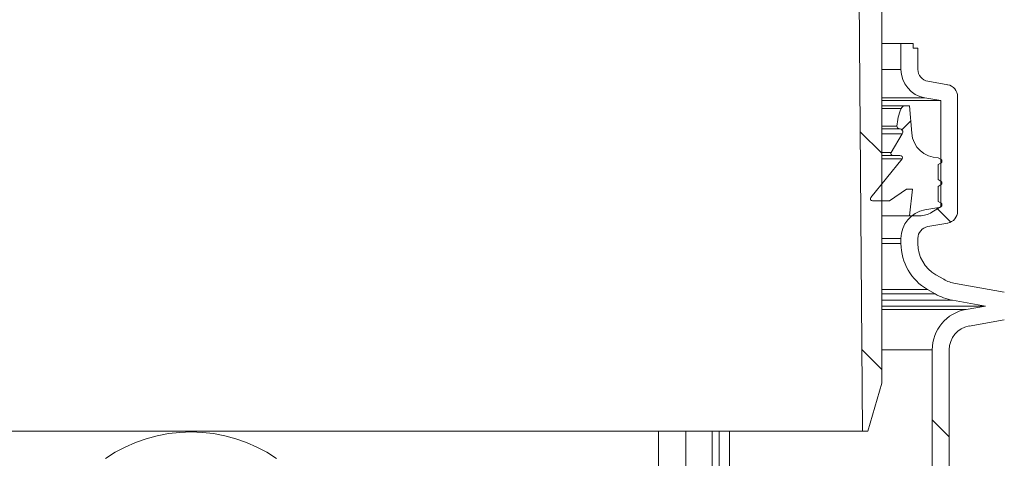
# Model space of a CAD drawing. Units: millimetres. Extents: x 2196 to 4258, y 183 to 3969.
# Drawn here: x 3119 to 3528, y 3322 to 3504 of the extents above; entities that cross this region are included whole.
import ezdxf

# ---------------------------------------------------------------- set-up
doc = ezdxf.new("R2010")
doc.units = ezdxf.units.MM
doc.header["$LTSCALE"] = 20
doc.layers.add('MAßLINIE_MAßZEICHNUNGEN', color=7, linetype='Continuous')
doc.styles.add('SLDTEXTSTYLE0', font='TXT', dxfattribs={"width": 0.7})
doc.dimstyles.new('SLDDIMSTYLE0', dxfattribs={"dimtxt": 105.833333, "dimasz": 70, "dimexe": 0, "dimexo": 0.0625, "dimgap": 26.458333, "dimtad": 0, "dimdec": 0, "dimrnd": 1e-09, "dimzin": 12, "dimdsep": 46, "dimtxsty": 'SLDTEXTSTYLE0', "dimsah": 1, "dimcen": 0.09, "dimadec": 0, "dimazin": 3, "dimtfac": 1, "dimtdec": 0, "dimtofl": 0, "dimtmove": 0, "dimatfit": 3, "dimfxl": 0, "dimfrac": 2, "dimtolj": 1, "dimtzin": 12, "dimarcsym": 0})

# ---------------------------------------------------------------- blocks, each defined once
blk = doc.blocks.new('SW_HATCH_0')
at = {"color": 0, "linetype": 'Continuous', "lineweight": 18}
for p, q in [((0, 0), (-3.72, -3.72)), ((-20.98, -4.54), (-12.07, -13.45)), ((10.68, -36.2), (16.57, -42.09)), ((-20.32, -95), (-12.07, -103.25)), ((8.93, -124.25), (15.93, -131.25))]:
    blk.add_line(p, q, dxfattribs=at)
blk = doc.blocks.new('_D_3')
at = {"layer": 'MAßLINIE_MAßZEICHNUNGEN', "color": 7}
for p, q in [((3616.66, 3969.38), (4099.16, 3969.38)), ((4079.16, 3969.38), (4079.16, 3192.78)), ((4079.16, 1779.91), (4079.16, 2557.58)), ((3437.7, 1779.91), (4099.16, 1779.91))]:
    blk.add_line(p, q, dxfattribs=at)
for points in [[(4079.16, 3969.38), (4049.16, 3899.38), (4109.16, 3899.38)], [(4079.16, 1779.91), (4109.16, 1849.91), (4049.16, 1849.91)]]:
    blk.add_solid(points, dxfattribs=at)
at = {"layer": 'MAßLINIE_MAßZEICHNUNGEN', "color": 7, "char_height": 105.833, "attachment_point": 1, "rotation": 90, "style": 'SLDTEXTSTYLE0'}
for s, insert in [('min 1800', (3942.74, 2597.66)), ('2200', (4102.27, 2868.22)), ('max', (4102.27, 2557.58))]:
    blk.add_mtext(s, dxfattribs=dict(at, insert=insert))

msp = doc.modelspace()

# ---------------------------------------------------------------- linework, layer by layer
at = {"color": 7, "linetype": 'Continuous', "lineweight": 18}
for p, q in [((3467.16, 3605.38), (3469.16, 3333.38)), ((3477.16, 3353.38), (3477.16, 3605.38)), ((3485.16, 3494.47), (3477.16, 3494.47)), ((3485.16, 3494.47), (3485.16, 3483.67)), ((3485.16, 3494.47), (3490.16, 3494.47)), ((3490.16, 3492.47), (3490.16, 3494.47)), ((3492.16, 3492.47), (3490.16, 3492.47)), ((3492.16, 3492.47), (3492.16, 3483.67)), ((3485.16, 3483.67), (3477.16, 3483.67)), ((3496.29, 3478.74), (3504.53, 3477.29)), ((3477.16, 3471.85), (3495.08, 3471.85)), ((3501.66, 3470.69), (3477.16, 3470.69)), ((3477.16, 3468.59), (3487.02, 3468.59)), ((3487.02, 3468.59), (3488.76, 3468.59)), ((3488.76, 3468.59), (3489.62, 3457.17)), ((3495.08, 3471.85), (3501.66, 3470.69)), ((3501.66, 3470.69), (3501.66, 3426.44)), ((3508.66, 3472.37), (3508.66, 3424.76)), ((3477.16, 3467.39), (3485.19, 3467.39)), ((3477.16, 3460.08), (3483.46, 3460.08)), ((3477.16, 3459.04), (3484.48, 3459.04)), ((3477.16, 3456.9), (3485.69, 3456.9)), ((3481.08, 3449.21), (3485.69, 3456.9)), ((3477.16, 3449.21), (3481.08, 3449.21)), ((3472.66, 3430.51), (3485.64, 3446.47)), ((3477.16, 3447.92), (3481.81, 3447.92)), ((3477.16, 3446.47), (3485.64, 3446.47)), ((3484.75, 3447.92), (3481.81, 3447.92)), ((3500.59, 3446.99), (3501.78, 3446.27)), ((3501.78, 3444.91), (3500.59, 3444.19)), ((3500.59, 3444.19), (3500.59, 3437.89)), ((3500.59, 3437.89), (3501.78, 3437.17)), ((3487.39, 3433.89), (3480.46, 3429.04)), ((3489.89, 3433.89), (3487.39, 3433.89)), ((3488.76, 3422.89), (3489.89, 3433.89)), ((3501.78, 3435.81), (3500.59, 3435.09)), ((3500.59, 3435.09), (3500.59, 3428.79)), ((3480.46, 3429.04), (3473.36, 3429.04)), ((3500.59, 3428.79), (3501.78, 3428.07)), ((3501.66, 3426.44), (3495.08, 3425.28)), ((3501.78, 3426.71), (3497.95, 3424.33)), ((3501.66, 3426.44), (3501.35, 3426.44)), ((3477.16, 3422.89), (3488.76, 3422.89)), ((3492.89, 3422.89), (3488.76, 3422.89)), ((3504.53, 3419.84), (3496.29, 3418.38)), ((3477.16, 3413.46), (3485.16, 3413.46)), ((3485.16, 3413.46), (3485.16, 3411.31)), ((3492.16, 3413.46), (3492.16, 3411.31)), ((3485.16, 3411.31), (3477.16, 3411.31)), ((3499.66, 3398.32), (3502.87, 3396.47)), ((3477.16, 3392.26), (3496.16, 3392.26)), ((3496.16, 3392.26), (3499.37, 3390.41)), ((3507.77, 3394.69), (3528.03, 3391.12)), ((3499.37, 3390.41), (3477.16, 3390.41)), ((3477.16, 3387.8), (3506.55, 3387.8)), ((3506.55, 3387.8), (3520.21, 3385.39)), ((3520.21, 3385.39), (3477.16, 3385.39)), ((3512.21, 3383.98), (3477.16, 3383.98)), ((3520.21, 3385.39), (3512.21, 3383.98)), ((3528.03, 3379.66), (3513.43, 3377.08)), ((3477.16, 3367.24), (3498.16, 3367.24)), ((3498.16, 3367.24), (3498.16, 3197.91)), ((3505.16, 3367.24), (3505.16, 3197.91)), ((3477.16, 3353.38), (3471.43, 3333.38)), ((3469.16, 3333.38), (2855.16, 3333.38)), ((3384.61, 3333.38), (3384.61, 3238.91)), ((3395.87, 3238.91), (3395.87, 3333.38)), ((3406.75, 3333.38), (3406.75, 3238.91)), ((3409.72, 3333.38), (3409.72, 3238.91)), ((3413.98, 3238.91), (3413.98, 3333.38)), ((3469.16, 3333.38), (3471.43, 3333.38))]:
    msp.add_line(p, q, dxfattribs=at)
at = {"color": 7, "linetype": 'Continuous', "lineweight": 18, "flags": 128}
msp.add_lwpolyline([(3155.13, 3322.09), (3159.11, 3324.61), (3163.27, 3326.81), (3167.59, 3328.7), (3172.03, 3330.26), (3176.57, 3331.48), (3181.2, 3332.36), (3185.87, 3332.89), (3190.57, 3333.07), (3195.28, 3332.89), (3199.95, 3332.36), (3204.58, 3331.48), (3209.12, 3330.26), (3213.56, 3328.7), (3217.87, 3326.81), (3222.03, 3324.61), (3226.02, 3322.09)], dxfattribs=at)
at = {"color": 7, "linetype": 'Continuous', "lineweight": 18}
for centre, radius, start, end in [((3497.16, 3483.67), 12, 180, 260), ((3497.16, 3483.67), 5, 180, 260), ((3503.66, 3472.37), 5, 0, 80), ((3487.02, 3466.59), 2, 90, 156.2282), ((3504.1, 3459.06), 20.66, 156.2282, 177.1666), ((3484.46, 3460.04), 1, 177.1666, 270.9687), ((3484.5, 3457.64), 1.4, 328.2039, 90.9687), ((3500.59, 3457.99), 11, 184.2789, 270), ((3481.81, 3448.77), 0.851, 149.0679, 270), ((3484.75, 3446.92), 1, 333.0008, 90), ((3501.36, 3445.59), 0.8, 301.8094, 58.1906), ((3501.36, 3436.49), 0.8, 301.8094, 58.1906), ((3473.36, 3429.94), 0.9, 140.8777, 270), ((3501.36, 3427.39), 0.8, 301.8094, 58.1906), ((3497.16, 3413.46), 12, 100, 180), ((3492.89, 3432.49), 9.6, 270, 301.8094), ((3503.66, 3424.76), 5, 280, 0), ((3497.16, 3413.46), 5, 100, 180), ((3507.16, 3411.31), 22, 180, 240), ((3507.16, 3411.31), 15, 180, 240), ((3510.37, 3409.46), 15, 240, 260), ((3510.37, 3409.46), 22, 240, 260), ((3515.16, 3367.24), 17, 100, 180), ((3515.16, 3367.24), 10, 100, 180)]:
    msp.add_arc(centre, radius, start, end, dxfattribs=at)

# ---------------------------------------------------------------- block references
msp.add_blockref('SW_HATCH_0', (3489.23, 3462.33), dxfattribs=at)

# ---------------------------------------------------------------- dimensions: what is measured, and where the dimension line sits
at = {"layer": 'MAßLINIE_MAßZEICHNUNGEN', "color": 7}
dim = msp.add_linear_dim(base=(4079.16, 3969.38), p1=(3417.7, 1779.91), p2=(3596.66, 3969.38), angle=90, text='min 1800\\Pmax  <>', dimstyle='SLDDIMSTYLE0', dxfattribs=at)
dim.commit()
dim.dimension.update_dxf_attribs({"geometry": '_D_3', "text_midpoint": (4079.16, 2875.18), "dimtype": 160})

doc.saveas('drawing.dxf')
